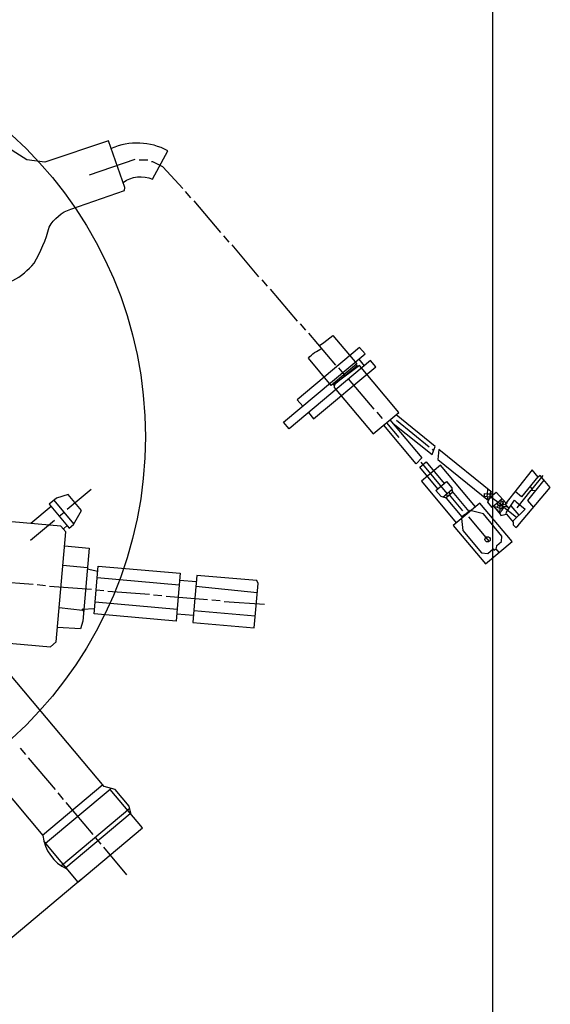
# Model space of a CAD drawing. Units: millimetres. Extents: x -38853 to -36847, y 94561 to 98530.
# Drawn here: x -37480 to -37353, y 94731 to 94966 of the extents above; entities that cross this region are included whole.
import ezdxf

# ---------------------------------------------------------------- set-up
doc = ezdxf.new("R2010")
doc.units = ezdxf.units.MM
doc.layers.add('AM_5', color=3, linetype='Continuous', lineweight=25)
doc.layers.add('KÖRPERLINIEN', color=1, linetype='Continuous', lineweight=25)
doc.styles.get("Standard").update_dxf_attribs({"font": 'ISOCP.SHX'})
doc.dimstyles.new('GEN-ISO', dxfattribs={"dimscale": 10, "dimtxt": 3.5, "dimasz": 2.5, "dimexe": 1, "dimexo": 1, "dimgap": 0.6, "dimtad": 1, "dimdsep": 46, "dimtxsty": 'STANDARD', "dimcen": 0, "dimclrd": 3, "dimclre": 3, "dimclrt": 2, "dimadec": 0, "dimazin": 0, "dimtp": 0.1, "dimtm": 0.1, "dimtfac": 0.71, "dimtmove": 0, "dimatfit": 3, "dimfxl": 1, "dimtzin": 0, "dimarcsym": 0})
doc.dimstyles.new('GEN-ISO$0', dxfattribs={"dimscale": 10, "dimtxt": 3.5, "dimasz": 2.5, "dimexe": 1, "dimexo": 1, "dimgap": 0.6, "dimtad": 1, "dimdsep": 46, "dimtxsty": 'STANDARD', "dimcen": 0, "dimclrd": 3, "dimclre": 3, "dimclrt": 2, "dimadec": 0, "dimazin": 0, "dimtp": 0.1, "dimtm": 0.1, "dimtfac": 0.71, "dimtmove": 0, "dimatfit": 3, "dimfxl": 1, "dimtzin": 0, "dimarcsym": 0})

# ---------------------------------------------------------------- blocks, each defined once
blk = doc.blocks.new('*D13')
at = {"layer": 'AM_5', "color": 3, "lineweight": -2}
for p, q in [((-37367.25, 95335.94), (-37367.25, 94561.09)), ((-38622.25, 95334.66), (-38622.25, 94561.09)), ((-37392.25, 94571.09), (-38597.25, 94571.09))]:
    blk.add_line(p, q, dxfattribs=at)
at = {"layer": 'AM_5', "color": 3}
for points in [[(-38597.25, 94575.25), (-38597.25, 94566.92), (-38622.25, 94571.09)], [(-37392.25, 94575.25), (-37392.25, 94566.92), (-37367.25, 94571.09)]]:
    blk.add_solid(points, dxfattribs=at)
at = {"layer": 'DEFPOINTS', "color": 0}
for p in [(-37367.25, 95345.94), (-38622.25, 95344.66), (-38622.25, 94571.09)]:
    blk.add_point(p, dxfattribs=at)
at = {"layer": 'AM_5', "color": 2, "insert": (-37981.57, 94594.59), "char_height": 35, "attachment_point": 5}
blk.add_mtext('1255', dxfattribs=at)
blk = doc.blocks.new('*D11')
at = {"layer": 'AM_5', "color": 3, "lineweight": -2}
for p, q in [((-37631.05, 94957.44), (-37803.89, 94812.38)), ((-37780.15, 94799.66), (-37646.98, 94640.98)), ((-37465.73, 94760.45), (-37638.57, 94615.4))]:
    blk.add_line(p, q, dxfattribs=at)
at = {"layer": 'AM_5', "color": 3}
for points in [[(-37776.96, 94802.34), (-37783.35, 94796.98), (-37796.23, 94818.81)], [(-37643.79, 94643.66), (-37650.17, 94638.3), (-37630.91, 94621.83)]]:
    blk.add_solid(points, dxfattribs=at)
at = {"layer": 'DEFPOINTS', "color": 0}
for p in [(-37623.39, 94963.87), (-37458.07, 94766.88), (-37630.91, 94621.83)]:
    blk.add_point(p, dxfattribs=at)
at = {"layer": 'AM_5', "color": 2, "insert": (-37681.33, 94718.48), "char_height": 35, "attachment_point": 5, "rotation": 310.0051}
blk.add_mtext('260', dxfattribs=at)

msp = doc.modelspace()

# ---------------------------------------------------------------- linework, layer by layer
at = {"layer": 'KÖRPERLINIEN'}
for p, q in [((-37452.87, 94932.8), (-37463.88, 94929.12)), ((-37449.82, 94932.71), (-37451.85, 94932.67)), ((-37439.48, 94923.65), (-37440.78, 94925.21)), ((-37432.32, 94915.32), (-37438.73, 94922.96)), ((-37430.35, 94913.07), (-37431.62, 94914.58)), ((-37423.19, 94904.74), (-37429.6, 94912.38)), ((-37421.14, 94902.49), (-37422.44, 94904.04)), ((-37413.98, 94894.15), (-37420.39, 94901.79)), ((-37411.96, 94891.95), (-37413.23, 94893.46)), ((-37404.8, 94883.61), (-37411.21, 94891.25)), ((-37399.58, 94883.52), (-37405.23, 94878.78)), ((-37399.9, 94883.5), (-37399.8, 94883.58)), ((-37399.27, 94885.02), (-37397.97, 94883.47)), ((-37402.46, 94881.02), (-37404.05, 94882.92)), ((-37405.1, 94878.64), (-37405.47, 94879.08)), ((-37395.59, 94873.03), (-37401.71, 94880.32)), ((-37393.57, 94870.82), (-37394.84, 94872.33)), ((-37392.63, 94869.79), (-37389.65, 94866.24)), ((-37382.45, 94863.99), (-37390.24, 94870.31)), ((-37381.47, 94863.41), (-37381.66, 94863.24)), ((-37378.1, 94852.88), (-37384.35, 94860.33)), ((-37469.08, 94849.08), (-37463.34, 94853.89)), ((-37379.16, 94852), (-37376.95, 94853.85)), ((-37376.77, 94853.17), (-37378.38, 94851.82)), ((-37377.94, 94852.19), (-37378.35, 94852.68)), ((-37377.31, 94852.72), (-37377.72, 94853.21)), ((-37368.42, 94852.8), (-37368.38, 94853.92)), ((-37367.73, 94853.39), (-37367.89, 94852.5)), ((-37367.25, 94852.79), (-37367.15, 94852.87)), ((-37357.69, 94853.85), (-37357.94, 94853.64)), ((-37467.5, 94845.62), (-37472.26, 94851.29)), ((-37374.37, 94848.72), (-37377.55, 94852.52)), ((-37368.18, 94851.16), (-37368.47, 94852.09)), ((-37367.9, 94851.75), (-37367.6, 94852)), ((-37366.21, 94850.47), (-37365.91, 94850.1)), ((-37365.24, 94851.08), (-37365.35, 94851.22)), ((-37364.89, 94849.82), (-37364.89, 94850.25)), ((-37364.42, 94850.11), (-37364.8, 94850.56)), ((-37364.75, 94850.74), (-37364.41, 94851.03)), ((-37364.19, 94850.33), (-37363.3, 94849.26)), ((-37363.91, 94850.69), (-37363.75, 94850.5)), ((-37472.98, 94849.78), (-37477.85, 94845.7)), ((-37471.02, 94847.45), (-37469.86, 94848.42)), ((-37372.62, 94848.78), (-37373.92, 94847.69)), ((-37366.98, 94849.8), (-37365.31, 94847.81)), ((-37365.89, 94848.79), (-37366.05, 94848.99)), ((-37365.43, 94849.93), (-37365.54, 94849.32)), ((-37365.51, 94849.31), (-37365.49, 94848.71)), ((-37363.55, 94849.56), (-37365.43, 94849.93)), ((-37364.98, 94849.39), (-37365.2, 94849.2)), ((-37361.49, 94847.09), (-37364.94, 94849.83)), ((-37364.78, 94849.06), (-37364.78, 94849.06)), ((-37362.86, 94849.92), (-37360.94, 94847.64)), ((-37477.88, 94841.69), (-37472.14, 94846.51)), ((-37373.96, 94847.74), (-37374.64, 94847.17)), ((-37372.96, 94847.25), (-37368.02, 94841.36)), ((-37470.03, 94844.38), (-37469.11, 94845.16)), ((-37464.26, 94835.09), (-37470.17, 94835.61)), ((-37461.77, 94834.19), (-37464.29, 94834.78)), ((-37487.3, 94831.88), (-37477.27, 94831.18)), ((-37442.27, 94830.91), (-37461.91, 94832.63)), ((-37438.19, 94831.68), (-37442.17, 94832.03)), ((-37476.33, 94831.05), (-37474.33, 94830.83)), ((-37473.35, 94830.66), (-37463.31, 94829.96)), ((-37462.16, 94829.81), (-37460.37, 94829.61)), ((-37459.39, 94829.44), (-37449.36, 94828.74)), ((-37423.59, 94829.1), (-37438.29, 94830.56)), ((-37462.41, 94826.9), (-37442.77, 94825.19)), ((-37448.42, 94828.61), (-37446.45, 94828.44)), ((-37445.43, 94828.3), (-37435.54, 94827.48)), ((-37434.47, 94827.39), (-37432.5, 94827.22)), ((-37431.48, 94826.99), (-37421.85, 94826.38)), ((-37471.05, 94825.54), (-37465.42, 94824.96)), ((-37465.59, 94825.17), (-37465.17, 94824.67)), ((-37438.79, 94824.84), (-37424.08, 94823.55)), ((-37442.87, 94824.07), (-37438.89, 94823.72)), ((-37480.35, 94791.88), (-37479.08, 94790.37)), ((-37478.43, 94789.59), (-37472.02, 94781.95)), ((-37460.61, 94783.07), (-37475.01, 94770.99)), ((-37458.64, 94782.24), (-37458.8, 94782.1)), ((-37471.37, 94781.17), (-37470.06, 94779.62)), ((-37470.5, 94763.75), (-37454.14, 94777.48)), ((-37469.45, 94778.89), (-37463, 94771.2)), ((-37469.46, 94763.29), (-37453.99, 94776.27)), ((-37462.43, 94770.52), (-37461.08, 94768.92)), ((-37460.43, 94768.14), (-37454.92, 94761.57))]:
    msp.add_line(p, q, dxfattribs=at)
for points in [[(-37506.37, 94897.86), (-37505.28, 94894.79), (-37501.6, 94896.03), (-37501.55, 94896.46), (-37482.12, 94903.83, 0.101758), (-37477.03, 94908.05, 0.069708), (-37473.4, 94916.66, -0.183619), (-37468.26, 94920.98), (-37455.37, 94925.41), (-37455.3, 94926.16), (-37459.2, 94937.34), (-37474.43, 94932.17), (-37478.79, 94932.75), (-37485.2, 94936.83, 0.187173), (-37500.15, 94935.9), (-37513.73, 94931.73), (-37517.66, 94930.66), (-37506.37, 94897.86)], [(-37455.72, 94927.36, -0.259032), (-37448.65, 94928.13), (-37445.03, 94934.95, 0.227976), (-37458.54, 94935.47)], [(-37408.71, 94888.28), (-37407.62, 94889.04), (-37405.45, 94890.71), (-37399.73, 94883.89), (-37405.86, 94878.75), (-37411.33, 94885.27, -0.112113), (-37408.11, 94887.55)], [(-37509.38, 94809.88, -0.341311), (-37501.14, 94818.62), (-37473.13, 94816.17), (-37471.77, 94817.31), (-37469.46, 94843.7), (-37470.6, 94845.06), (-37500.48, 94847.68)], [(-37519.86, 94817.33), (-37518.5, 94818.47), (-37516.6, 94818.48), (-37503.99, 94803.45, -0.423295), (-37499.17, 94799.79), (-37474.97, 94770.94, 0.258232), (-37469.22, 94763)]]:
    msp.add_lwpolyline(points, format="xyb", dxfattribs=at)
for points in [[(-37441.44, 94925.9), (-37446.19, 94931.05), (-37448.6, 94932.29), (-37448.95, 94932.28)], [(-37411.34, 94872.24), (-37410.08, 94870.73), (-37395.19, 94883.22), (-37396.46, 94884.73), (-37415.96, 94868.36), (-37417.27, 94869.92), (-37397.76, 94886.29), (-37399.07, 94887.85), (-37414, 94875.31), (-37412.7, 94873.76)], [(-37405.06, 94879.08), (-37405.13, 94878.28), (-37395.79, 94867.14), (-37389.66, 94872.28), (-37399.09, 94883.52), (-37405.06, 94879.08)], [(-37391.02, 94869.65), (-37381.69, 94862.17), (-37380.94, 94864.1), (-37390.35, 94871.7)], [(-37391.8, 94870.49), (-37384.15, 94861.37), (-37385.56, 94859.99), (-37393.31, 94869.22)], [(-37367.89, 94852.5), (-37367.27, 94853.02), (-37380.07, 94863.42), (-37380.32, 94861.02), (-37368.2, 94851.2)], [(-37380.35, 94853.98), (-37384.68, 94859.14), (-37383.12, 94860.44), (-37378.8, 94855.29)], [(-37371.35, 94849.68), (-37379.72, 94859.65), (-37384.29, 94855.81), (-37375.93, 94845.84)], [(-37363.89, 94847.9), (-37362.31, 94846.01), (-37362.33, 94845.33), (-37361.65, 94844.73), (-37361.16, 94845.14), (-37353.4, 94854.27), (-37355.87, 94857.2), (-37356.35, 94856.79), (-37357.78, 94858.5), (-37364.27, 94850.23), (-37364.11, 94850.04)], [(-37374.54, 94847.25), (-37378.29, 94851.72), (-37379.53, 94852.11), (-37380.79, 94853.61), (-37378.26, 94855.74), (-37376.99, 94854.22), (-37376.88, 94853.3), (-37372.89, 94848.55)], [(-37356.6, 94857.09), (-37356.4, 94856.85), (-37360.27, 94852.06), (-37361.82, 94853.36)], [(-37354.93, 94856.08), (-37358.85, 94851.17), (-37357.45, 94849.5)], [(-37358.27, 94854.54), (-37357.76, 94853.93), (-37355.1, 94857.18)], [(-37471.68, 94851.78), (-37473.43, 94850.32), (-37468.62, 94844.58), (-37467.62, 94845.41), (-37465.66, 94848.76), (-37468.89, 94852.61), (-37471.68, 94851.78)], [(-37369.2, 94852.15), (-37369.14, 94852.86), (-37368.42, 94852.8)], [(-37368.53, 94852.09), (-37368.47, 94852.76), (-37367.84, 94852.8), (-37367.9, 94852.04)], [(-37365.28, 94850.24), (-37367.7, 94852.08), (-37366.35, 94853.21), (-37364, 94850.58)], [(-37361.37, 94849.44), (-37357.98, 94853.64), (-37356.91, 94853.6)], [(-37373.83, 94847.6), (-37376.66, 94845.23), (-37368.94, 94836.04), (-37362.57, 94841.38), (-37370.28, 94850.58), (-37373.83, 94847.6)], [(-37364.92, 94851.6), (-37367.31, 94849.5), (-37368.37, 94850.76), (-37367.77, 94852.02), (-37369.2, 94852.15)], [(-37365.4, 94850.19), (-37364.89, 94850.25), (-37364.72, 94850.85)], [(-37364.72, 94850.85), (-37365.24, 94851.08), (-37365.31, 94850.26)], [(-37363.86, 94848.43), (-37361.98, 94851.23), (-37361.6, 94850.9), (-37359.45, 94849.13), (-37362.43, 94846.15)], [(-37366.27, 94839.77), (-37366.22, 94840.39), (-37365.1, 94841.33), (-37364.98, 94842.67), (-37369.43, 94847.98), (-37372.62, 94848.78)], [(-37365.47, 94848.2), (-37364.78, 94849.06), (-37366.53, 94849.66)], [(-37366.01, 94849.48), (-37365.89, 94850.18), (-37365.45, 94849.66), (-37365.4, 94850.19)], [(-37365.49, 94848.71), (-37365.63, 94848.59), (-37365.22, 94847.61), (-37363.94, 94847.89), (-37363.86, 94848.43)], [(-37364.94, 94849.83), (-37364.97, 94849.48), (-37364.59, 94849.22)], [(-37374.65, 94846.91), (-37374.39, 94844.01), (-37369.89, 94838.64), (-37368.36, 94838.51), (-37367.05, 94839.61), (-37366.81, 94839.32), (-37366.47, 94839.6), (-37365.73, 94838.73)], [(-37469.76, 94840.3), (-37463.86, 94839.74), (-37465.38, 94822.32), (-37465.9, 94820.49), (-37471.46, 94820.8)], [(-37442.68, 94826.31), (-37443.02, 94822.32), (-37462.66, 94824.04), (-37461.66, 94835.49), (-37442.02, 94833.77), (-37442.68, 94826.31)], [(-37438.69, 94826), (-37439.04, 94821.98), (-37424.33, 94820.69), (-37423.39, 94831.35), (-37423.68, 94832.04), (-37438.06, 94833.25), (-37438.69, 94826)], [(-37465.14, 94825.08), (-37465.49, 94825.15), (-37462.55, 94825.29)], [(-37453.79, 94776.03), (-37454.25, 94777.96), (-37457.59, 94781.95), (-37460.29, 94782.69), (-37484.55, 94811.6), (-37485.93, 94812.25), (-37487.91, 94814.62), (-37487.76, 94816.32), (-37486.55, 94817.34)], [(-37474.69, 94769.52), (-37466.52, 94759.79), (-37451.05, 94772.77), (-37458.81, 94782.01), (-37474.28, 94769.03)]]:
    msp.add_lwpolyline(points, dxfattribs=at)
for centre, radius in [((-37547.97, 94866.44), 97.6), ((-37368.42, 94841.88), 0.627)]:
    msp.add_circle(centre, radius, dxfattribs=at)
msp.add_arc((-37994.75, 95398.94), 575, 327.14478, 321.84244, dxfattribs=at)

# ---------------------------------------------------------------- dimensions: what is measured, and where the dimension line sits
at = {"layer": 'AM_5'}
dim = msp.add_linear_dim(base=(-38622.25, 94571.09), p1=(-37367.25, 95345.94), p2=(-38622.25, 95344.66), dimstyle='GEN-ISO', override={"dimscale": 10, "dimdec": 0, "dimtdec": 0}, dxfattribs=at)
dim.commit()
dim.dimension.update_dxf_attribs({"geometry": '*D13', "text_midpoint": (-37981.57, 94571.09), "dimtype": 160})
dim = msp.add_linear_dim(base=(-37630.91, 94621.83), p1=(-37623.39, 94963.87), p2=(-37458.07, 94766.88), angle=310.0051, text='260', dimstyle='GEN-ISO$0', override={"dimdec": 0, "dimtdec": 0}, dxfattribs=at)
dim.commit()
dim.dimension.update_dxf_attribs({"geometry": '*D11', "text_midpoint": (-37699.34, 94703.37), "dimtype": 161})

doc.saveas('drawing.dxf')
